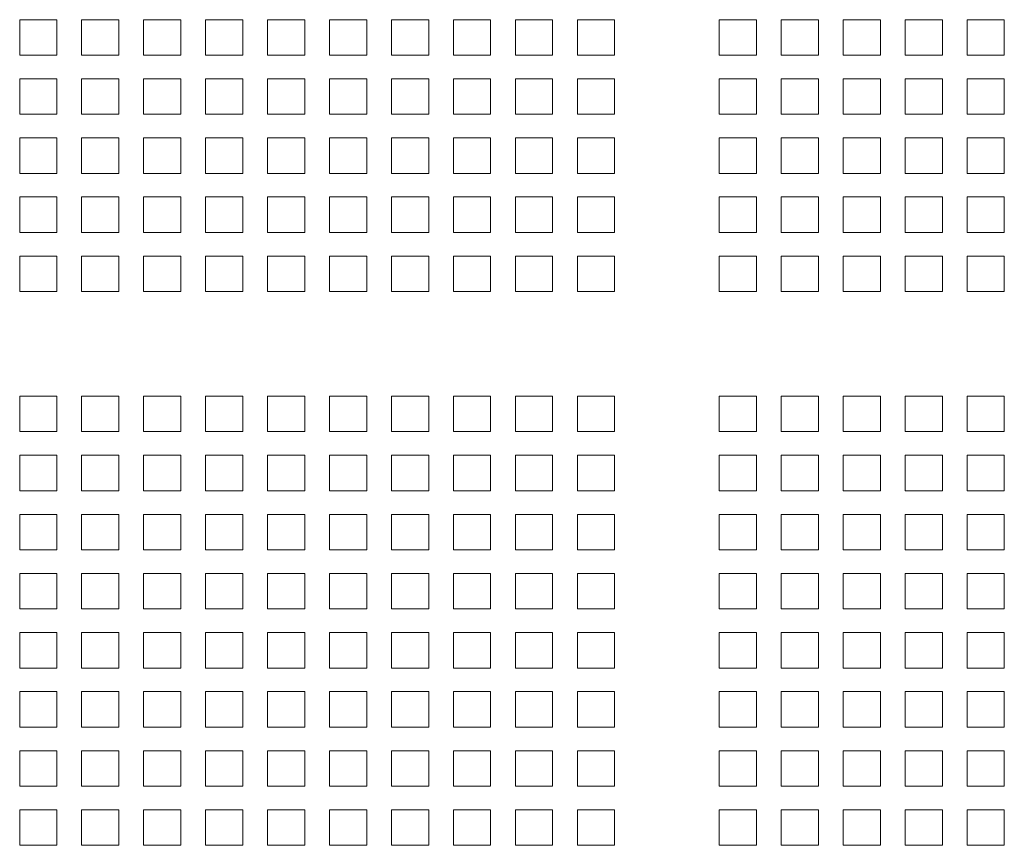
# Model space of a CAD drawing. Units: millimetres. Extents: x 160 to 5780, y 160 to 4040.
# Drawn here: x 2429 to 2550, y 1711 to 1812 of the extents above; entities that cross this region are included whole.
import ezdxf

# ---------------------------------------------------------------- set-up
doc = ezdxf.new("R2010")
doc.units = ezdxf.units.MM
doc.layers.add('Visible (Drawing)', color=7, linetype='Continuous', lineweight=5)

msp = doc.modelspace()

# ---------------------------------------------------------------- linework, layer by layer
at = {"layer": 'Visible (Drawing)'}
for p, q in [((2429.276, 1812.169), (2433.826, 1812.169)), ((2429.276, 1807.829), (2429.276, 1812.169)), ((2433.826, 1812.169), (2433.826, 1807.829)), ((2436.856, 1812.169), (2441.406, 1812.169)), ((2436.856, 1807.829), (2436.856, 1812.169)), ((2441.406, 1812.169), (2441.406, 1807.829)), ((2444.436, 1812.169), (2448.986, 1812.169)), ((2444.436, 1807.829), (2444.436, 1812.169)), ((2448.986, 1812.169), (2448.986, 1807.829)), ((2452.016, 1812.169), (2456.566, 1812.169)), ((2452.016, 1807.829), (2452.016, 1812.169)), ((2456.566, 1812.169), (2456.566, 1807.829)), ((2459.596, 1812.169), (2464.146, 1812.169)), ((2459.596, 1807.829), (2459.596, 1812.169)), ((2464.146, 1812.169), (2464.146, 1807.829)), ((2467.176, 1812.169), (2471.726, 1812.169)), ((2467.176, 1807.829), (2467.176, 1812.169)), ((2471.726, 1812.169), (2471.726, 1807.829)), ((2474.756, 1812.169), (2479.306, 1812.169)), ((2474.756, 1807.829), (2474.756, 1812.169)), ((2479.306, 1812.169), (2479.306, 1807.829)), ((2482.336, 1812.169), (2486.886, 1812.169)), ((2482.336, 1807.829), (2482.336, 1812.169)), ((2486.886, 1812.169), (2486.886, 1807.829)), ((2489.916, 1812.169), (2494.466, 1812.169)), ((2489.916, 1807.829), (2489.916, 1812.169)), ((2494.466, 1812.169), (2494.466, 1807.829)), ((2497.496, 1812.169), (2502.046, 1812.169)), ((2497.496, 1807.829), (2497.496, 1812.169)), ((2502.046, 1812.169), (2502.046, 1807.829)), ((2514.846, 1812.169), (2519.396, 1812.169)), ((2514.846, 1807.829), (2514.846, 1812.169)), ((2519.396, 1812.169), (2519.396, 1807.829)), ((2522.426, 1812.169), (2526.976, 1812.169)), ((2522.426, 1807.829), (2522.426, 1812.169)), ((2526.976, 1812.169), (2526.976, 1807.829)), ((2530.006, 1812.169), (2534.556, 1812.169)), ((2530.006, 1807.829), (2530.006, 1812.169)), ((2534.556, 1812.169), (2534.556, 1807.829)), ((2537.586, 1812.169), (2542.136, 1812.169)), ((2537.586, 1807.829), (2537.586, 1812.169)), ((2542.136, 1812.169), (2542.136, 1807.829)), ((2545.166, 1812.169), (2549.716, 1812.169)), ((2545.166, 1807.829), (2545.166, 1812.169)), ((2549.716, 1812.169), (2549.716, 1807.829)), ((2433.826, 1807.829), (2429.276, 1807.829)), ((2441.406, 1807.829), (2436.856, 1807.829)), ((2448.986, 1807.829), (2444.436, 1807.829)), ((2456.566, 1807.829), (2452.016, 1807.829)), ((2464.146, 1807.829), (2459.596, 1807.829)), ((2471.726, 1807.829), (2467.176, 1807.829)), ((2479.306, 1807.829), (2474.756, 1807.829)), ((2486.886, 1807.829), (2482.336, 1807.829)), ((2494.466, 1807.829), (2489.916, 1807.829)), ((2502.046, 1807.829), (2497.496, 1807.829)), ((2519.396, 1807.829), (2514.846, 1807.829)), ((2526.976, 1807.829), (2522.426, 1807.829)), ((2534.556, 1807.829), (2530.006, 1807.829)), ((2542.136, 1807.829), (2537.586, 1807.829)), ((2549.716, 1807.829), (2545.166, 1807.829)), ((2429.276, 1804.939), (2433.826, 1804.939)), ((2429.276, 1800.599), (2429.276, 1804.939)), ((2433.826, 1804.939), (2433.826, 1800.599)), ((2436.856, 1804.939), (2441.406, 1804.939)), ((2436.856, 1800.599), (2436.856, 1804.939)), ((2441.406, 1804.939), (2441.406, 1800.599)), ((2444.436, 1804.939), (2448.986, 1804.939)), ((2444.436, 1800.599), (2444.436, 1804.939)), ((2448.986, 1804.939), (2448.986, 1800.599)), ((2452.016, 1804.939), (2456.566, 1804.939)), ((2452.016, 1800.599), (2452.016, 1804.939)), ((2456.566, 1804.939), (2456.566, 1800.599)), ((2459.596, 1804.939), (2464.146, 1804.939)), ((2459.596, 1800.599), (2459.596, 1804.939)), ((2464.146, 1804.939), (2464.146, 1800.599)), ((2467.176, 1804.939), (2471.726, 1804.939)), ((2467.176, 1800.599), (2467.176, 1804.939)), ((2471.726, 1804.939), (2471.726, 1800.599)), ((2474.756, 1804.939), (2479.306, 1804.939)), ((2474.756, 1800.599), (2474.756, 1804.939)), ((2479.306, 1804.939), (2479.306, 1800.599)), ((2482.336, 1804.939), (2486.886, 1804.939)), ((2482.336, 1800.599), (2482.336, 1804.939)), ((2486.886, 1804.939), (2486.886, 1800.599)), ((2489.916, 1804.939), (2494.466, 1804.939)), ((2489.916, 1800.599), (2489.916, 1804.939)), ((2494.466, 1804.939), (2494.466, 1800.599)), ((2497.496, 1804.939), (2502.046, 1804.939)), ((2497.496, 1800.599), (2497.496, 1804.939)), ((2502.046, 1804.939), (2502.046, 1800.599)), ((2514.846, 1804.939), (2519.396, 1804.939)), ((2514.846, 1800.599), (2514.846, 1804.939)), ((2519.396, 1804.939), (2519.396, 1800.599)), ((2522.426, 1804.939), (2526.976, 1804.939)), ((2522.426, 1800.599), (2522.426, 1804.939)), ((2526.976, 1804.939), (2526.976, 1800.599)), ((2530.006, 1804.939), (2534.556, 1804.939)), ((2530.006, 1800.599), (2530.006, 1804.939)), ((2534.556, 1804.939), (2534.556, 1800.599)), ((2537.586, 1804.939), (2542.136, 1804.939)), ((2537.586, 1800.599), (2537.586, 1804.939)), ((2542.136, 1804.939), (2542.136, 1800.599)), ((2545.166, 1804.939), (2549.716, 1804.939)), ((2545.166, 1800.599), (2545.166, 1804.939)), ((2549.716, 1804.939), (2549.716, 1800.599)), ((2433.826, 1800.599), (2429.276, 1800.599)), ((2441.406, 1800.599), (2436.856, 1800.599)), ((2448.986, 1800.599), (2444.436, 1800.599)), ((2456.566, 1800.599), (2452.016, 1800.599)), ((2464.146, 1800.599), (2459.596, 1800.599)), ((2471.726, 1800.599), (2467.176, 1800.599)), ((2479.306, 1800.599), (2474.756, 1800.599)), ((2486.886, 1800.599), (2482.336, 1800.599)), ((2494.466, 1800.599), (2489.916, 1800.599)), ((2502.046, 1800.599), (2497.496, 1800.599)), ((2519.396, 1800.599), (2514.846, 1800.599)), ((2526.976, 1800.599), (2522.426, 1800.599)), ((2534.556, 1800.599), (2530.006, 1800.599)), ((2542.136, 1800.599), (2537.586, 1800.599)), ((2549.716, 1800.599), (2545.166, 1800.599)), ((2429.276, 1797.709), (2433.826, 1797.709)), ((2429.276, 1793.369), (2429.276, 1797.709)), ((2433.826, 1797.709), (2433.826, 1793.369)), ((2436.856, 1797.709), (2441.406, 1797.709)), ((2436.856, 1793.369), (2436.856, 1797.709)), ((2441.406, 1797.709), (2441.406, 1793.369)), ((2444.436, 1797.709), (2448.986, 1797.709)), ((2444.436, 1793.369), (2444.436, 1797.709)), ((2448.986, 1797.709), (2448.986, 1793.369)), ((2452.016, 1797.709), (2456.566, 1797.709)), ((2452.016, 1793.369), (2452.016, 1797.709)), ((2456.566, 1797.709), (2456.566, 1793.369)), ((2459.596, 1797.709), (2464.146, 1797.709)), ((2459.596, 1793.369), (2459.596, 1797.709)), ((2464.146, 1797.709), (2464.146, 1793.369)), ((2467.176, 1797.709), (2471.726, 1797.709)), ((2467.176, 1793.369), (2467.176, 1797.709)), ((2471.726, 1797.709), (2471.726, 1793.369)), ((2474.756, 1797.709), (2479.306, 1797.709)), ((2474.756, 1793.369), (2474.756, 1797.709)), ((2479.306, 1797.709), (2479.306, 1793.369)), ((2482.336, 1797.709), (2486.886, 1797.709)), ((2482.336, 1793.369), (2482.336, 1797.709)), ((2486.886, 1797.709), (2486.886, 1793.369)), ((2489.916, 1797.709), (2494.466, 1797.709)), ((2489.916, 1793.369), (2489.916, 1797.709)), ((2494.466, 1797.709), (2494.466, 1793.369)), ((2497.496, 1797.709), (2502.046, 1797.709)), ((2497.496, 1793.369), (2497.496, 1797.709)), ((2502.046, 1797.709), (2502.046, 1793.369)), ((2514.846, 1797.709), (2519.396, 1797.709)), ((2514.846, 1793.369), (2514.846, 1797.709)), ((2519.396, 1797.709), (2519.396, 1793.369)), ((2522.426, 1797.709), (2526.976, 1797.709)), ((2522.426, 1793.369), (2522.426, 1797.709)), ((2526.976, 1797.709), (2526.976, 1793.369)), ((2530.006, 1797.709), (2534.556, 1797.709)), ((2530.006, 1793.369), (2530.006, 1797.709)), ((2534.556, 1797.709), (2534.556, 1793.369)), ((2537.586, 1797.709), (2542.136, 1797.709)), ((2537.586, 1793.369), (2537.586, 1797.709)), ((2542.136, 1797.709), (2542.136, 1793.369)), ((2545.166, 1797.709), (2549.716, 1797.709)), ((2545.166, 1793.369), (2545.166, 1797.709)), ((2549.716, 1797.709), (2549.716, 1793.369)), ((2433.826, 1793.369), (2429.276, 1793.369)), ((2441.406, 1793.369), (2436.856, 1793.369)), ((2448.986, 1793.369), (2444.436, 1793.369)), ((2456.566, 1793.369), (2452.016, 1793.369)), ((2464.146, 1793.369), (2459.596, 1793.369)), ((2471.726, 1793.369), (2467.176, 1793.369)), ((2479.306, 1793.369), (2474.756, 1793.369)), ((2486.886, 1793.369), (2482.336, 1793.369)), ((2494.466, 1793.369), (2489.916, 1793.369)), ((2502.046, 1793.369), (2497.496, 1793.369)), ((2519.396, 1793.369), (2514.846, 1793.369)), ((2526.976, 1793.369), (2522.426, 1793.369)), ((2534.556, 1793.369), (2530.006, 1793.369)), ((2542.136, 1793.369), (2537.586, 1793.369)), ((2549.716, 1793.369), (2545.166, 1793.369)), ((2429.276, 1790.479), (2433.826, 1790.479)), ((2429.276, 1786.139), (2429.276, 1790.479)), ((2433.826, 1790.479), (2433.826, 1786.139)), ((2436.856, 1790.479), (2441.406, 1790.479)), ((2436.856, 1786.139), (2436.856, 1790.479)), ((2441.406, 1790.479), (2441.406, 1786.139)), ((2444.436, 1790.479), (2448.986, 1790.479)), ((2444.436, 1786.139), (2444.436, 1790.479)), ((2448.986, 1790.479), (2448.986, 1786.139)), ((2452.016, 1790.479), (2456.566, 1790.479)), ((2452.016, 1786.139), (2452.016, 1790.479)), ((2456.566, 1790.479), (2456.566, 1786.139)), ((2459.596, 1790.479), (2464.146, 1790.479)), ((2459.596, 1786.139), (2459.596, 1790.479)), ((2464.146, 1790.479), (2464.146, 1786.139)), ((2467.176, 1790.479), (2471.726, 1790.479)), ((2467.176, 1786.139), (2467.176, 1790.479)), ((2471.726, 1790.479), (2471.726, 1786.139)), ((2474.756, 1790.479), (2479.306, 1790.479)), ((2474.756, 1786.139), (2474.756, 1790.479)), ((2479.306, 1790.479), (2479.306, 1786.139)), ((2482.336, 1790.479), (2486.886, 1790.479)), ((2482.336, 1786.139), (2482.336, 1790.479)), ((2486.886, 1790.479), (2486.886, 1786.139)), ((2489.916, 1790.479), (2494.466, 1790.479)), ((2489.916, 1786.139), (2489.916, 1790.479)), ((2494.466, 1790.479), (2494.466, 1786.139)), ((2497.496, 1790.479), (2502.046, 1790.479)), ((2497.496, 1786.139), (2497.496, 1790.479)), ((2502.046, 1790.479), (2502.046, 1786.139)), ((2514.846, 1790.479), (2519.396, 1790.479)), ((2514.846, 1786.139), (2514.846, 1790.479)), ((2519.396, 1790.479), (2519.396, 1786.139)), ((2522.426, 1790.479), (2526.976, 1790.479)), ((2522.426, 1786.139), (2522.426, 1790.479)), ((2526.976, 1790.479), (2526.976, 1786.139)), ((2530.006, 1790.479), (2534.556, 1790.479)), ((2530.006, 1786.139), (2530.006, 1790.479)), ((2534.556, 1790.479), (2534.556, 1786.139)), ((2537.586, 1790.479), (2542.136, 1790.479)), ((2537.586, 1786.139), (2537.586, 1790.479)), ((2542.136, 1790.479), (2542.136, 1786.139)), ((2545.166, 1790.479), (2549.716, 1790.479)), ((2545.166, 1786.139), (2545.166, 1790.479)), ((2549.716, 1790.479), (2549.716, 1786.139)), ((2433.826, 1786.139), (2429.276, 1786.139)), ((2441.406, 1786.139), (2436.856, 1786.139)), ((2448.986, 1786.139), (2444.436, 1786.139)), ((2456.566, 1786.139), (2452.016, 1786.139)), ((2464.146, 1786.139), (2459.596, 1786.139)), ((2471.726, 1786.139), (2467.176, 1786.139)), ((2479.306, 1786.139), (2474.756, 1786.139)), ((2486.886, 1786.139), (2482.336, 1786.139)), ((2494.466, 1786.139), (2489.916, 1786.139)), ((2502.046, 1786.139), (2497.496, 1786.139)), ((2519.396, 1786.139), (2514.846, 1786.139)), ((2526.976, 1786.139), (2522.426, 1786.139)), ((2534.556, 1786.139), (2530.006, 1786.139)), ((2542.136, 1786.139), (2537.586, 1786.139)), ((2549.716, 1786.139), (2545.166, 1786.139)), ((2429.276, 1783.249), (2433.826, 1783.249)), ((2429.276, 1778.909), (2429.276, 1783.249)), ((2433.826, 1783.249), (2433.826, 1778.909)), ((2436.856, 1783.249), (2441.406, 1783.249)), ((2436.856, 1778.909), (2436.856, 1783.249)), ((2441.406, 1783.249), (2441.406, 1778.909)), ((2444.436, 1783.249), (2448.986, 1783.249)), ((2444.436, 1778.909), (2444.436, 1783.249)), ((2448.986, 1783.249), (2448.986, 1778.909)), ((2452.016, 1783.249), (2456.566, 1783.249)), ((2452.016, 1778.909), (2452.016, 1783.249)), ((2456.566, 1783.249), (2456.566, 1778.909)), ((2459.596, 1783.249), (2464.146, 1783.249)), ((2459.596, 1778.909), (2459.596, 1783.249)), ((2464.146, 1783.249), (2464.146, 1778.909)), ((2467.176, 1783.249), (2471.726, 1783.249)), ((2467.176, 1778.909), (2467.176, 1783.249)), ((2471.726, 1783.249), (2471.726, 1778.909)), ((2474.756, 1783.249), (2479.306, 1783.249)), ((2474.756, 1778.909), (2474.756, 1783.249)), ((2479.306, 1783.249), (2479.306, 1778.909)), ((2482.336, 1783.249), (2486.886, 1783.249)), ((2482.336, 1778.909), (2482.336, 1783.249)), ((2486.886, 1783.249), (2486.886, 1778.909)), ((2489.916, 1783.249), (2494.466, 1783.249)), ((2489.916, 1778.909), (2489.916, 1783.249)), ((2494.466, 1783.249), (2494.466, 1778.909)), ((2497.496, 1783.249), (2502.046, 1783.249)), ((2497.496, 1778.909), (2497.496, 1783.249)), ((2502.046, 1783.249), (2502.046, 1778.909)), ((2514.846, 1783.249), (2519.396, 1783.249)), ((2514.846, 1778.909), (2514.846, 1783.249)), ((2519.396, 1783.249), (2519.396, 1778.909)), ((2522.426, 1783.249), (2526.976, 1783.249)), ((2522.426, 1778.909), (2522.426, 1783.249)), ((2526.976, 1783.249), (2526.976, 1778.909)), ((2530.006, 1783.249), (2534.556, 1783.249)), ((2530.006, 1778.909), (2530.006, 1783.249)), ((2534.556, 1783.249), (2534.556, 1778.909)), ((2537.586, 1783.249), (2542.136, 1783.249)), ((2537.586, 1778.909), (2537.586, 1783.249)), ((2542.136, 1783.249), (2542.136, 1778.909)), ((2545.166, 1783.249), (2549.716, 1783.249)), ((2545.166, 1778.909), (2545.166, 1783.249)), ((2549.716, 1783.249), (2549.716, 1778.909)), ((2433.826, 1778.909), (2429.276, 1778.909)), ((2441.406, 1778.909), (2436.856, 1778.909)), ((2448.986, 1778.909), (2444.436, 1778.909)), ((2456.566, 1778.909), (2452.016, 1778.909)), ((2464.146, 1778.909), (2459.596, 1778.909)), ((2471.726, 1778.909), (2467.176, 1778.909)), ((2479.306, 1778.909), (2474.756, 1778.909)), ((2486.886, 1778.909), (2482.336, 1778.909)), ((2494.466, 1778.909), (2489.916, 1778.909)), ((2502.046, 1778.909), (2497.496, 1778.909)), ((2519.396, 1778.909), (2514.846, 1778.909)), ((2526.976, 1778.909), (2522.426, 1778.909)), ((2534.556, 1778.909), (2530.006, 1778.909)), ((2542.136, 1778.909), (2537.586, 1778.909)), ((2549.716, 1778.909), (2545.166, 1778.909)), ((2429.276, 1766.109), (2433.826, 1766.109)), ((2429.276, 1761.769), (2429.276, 1766.109)), ((2433.826, 1766.109), (2433.826, 1761.769)), ((2436.856, 1766.109), (2441.406, 1766.109)), ((2436.856, 1761.769), (2436.856, 1766.109)), ((2441.406, 1766.109), (2441.406, 1761.769)), ((2444.436, 1766.109), (2448.986, 1766.109)), ((2444.436, 1761.769), (2444.436, 1766.109)), ((2448.986, 1766.109), (2448.986, 1761.769)), ((2452.016, 1766.109), (2456.566, 1766.109)), ((2452.016, 1761.769), (2452.016, 1766.109)), ((2456.566, 1766.109), (2456.566, 1761.769)), ((2459.596, 1766.109), (2464.146, 1766.109)), ((2459.596, 1761.769), (2459.596, 1766.109)), ((2464.146, 1766.109), (2464.146, 1761.769)), ((2467.176, 1766.109), (2471.726, 1766.109)), ((2467.176, 1761.769), (2467.176, 1766.109)), ((2471.726, 1766.109), (2471.726, 1761.769)), ((2474.756, 1766.109), (2479.306, 1766.109)), ((2474.756, 1761.769), (2474.756, 1766.109)), ((2479.306, 1766.109), (2479.306, 1761.769)), ((2482.336, 1766.109), (2486.886, 1766.109)), ((2482.336, 1761.769), (2482.336, 1766.109)), ((2486.886, 1766.109), (2486.886, 1761.769)), ((2489.916, 1766.109), (2494.466, 1766.109)), ((2489.916, 1761.769), (2489.916, 1766.109)), ((2494.466, 1766.109), (2494.466, 1761.769)), ((2497.496, 1766.109), (2502.046, 1766.109)), ((2497.496, 1761.769), (2497.496, 1766.109)), ((2502.046, 1766.109), (2502.046, 1761.769)), ((2514.846, 1766.109), (2519.396, 1766.109)), ((2514.846, 1761.769), (2514.846, 1766.109)), ((2519.396, 1766.109), (2519.396, 1761.769)), ((2522.426, 1766.109), (2526.976, 1766.109)), ((2522.426, 1761.769), (2522.426, 1766.109)), ((2526.976, 1766.109), (2526.976, 1761.769)), ((2530.006, 1766.109), (2534.556, 1766.109)), ((2530.006, 1761.769), (2530.006, 1766.109)), ((2534.556, 1766.109), (2534.556, 1761.769)), ((2537.586, 1766.109), (2542.136, 1766.109)), ((2537.586, 1761.769), (2537.586, 1766.109)), ((2542.136, 1766.109), (2542.136, 1761.769)), ((2545.166, 1766.109), (2549.716, 1766.109)), ((2545.166, 1761.769), (2545.166, 1766.109)), ((2549.716, 1766.109), (2549.716, 1761.769)), ((2433.826, 1761.769), (2429.276, 1761.769)), ((2441.406, 1761.769), (2436.856, 1761.769)), ((2448.986, 1761.769), (2444.436, 1761.769)), ((2456.566, 1761.769), (2452.016, 1761.769)), ((2464.146, 1761.769), (2459.596, 1761.769)), ((2471.726, 1761.769), (2467.176, 1761.769)), ((2479.306, 1761.769), (2474.756, 1761.769)), ((2486.886, 1761.769), (2482.336, 1761.769)), ((2494.466, 1761.769), (2489.916, 1761.769)), ((2502.046, 1761.769), (2497.496, 1761.769)), ((2519.396, 1761.769), (2514.846, 1761.769)), ((2526.976, 1761.769), (2522.426, 1761.769)), ((2534.556, 1761.769), (2530.006, 1761.769)), ((2542.136, 1761.769), (2537.586, 1761.769)), ((2549.716, 1761.769), (2545.166, 1761.769)), ((2429.276, 1758.879), (2433.826, 1758.879)), ((2429.276, 1754.539), (2429.276, 1758.879)), ((2433.826, 1758.879), (2433.826, 1754.539)), ((2436.856, 1758.879), (2441.406, 1758.879)), ((2436.856, 1754.539), (2436.856, 1758.879)), ((2441.406, 1758.879), (2441.406, 1754.539)), ((2444.436, 1758.879), (2448.986, 1758.879)), ((2444.436, 1754.539), (2444.436, 1758.879)), ((2448.986, 1758.879), (2448.986, 1754.539)), ((2452.016, 1758.879), (2456.566, 1758.879)), ((2452.016, 1754.539), (2452.016, 1758.879)), ((2456.566, 1758.879), (2456.566, 1754.539)), ((2459.596, 1758.879), (2464.146, 1758.879)), ((2459.596, 1754.539), (2459.596, 1758.879)), ((2464.146, 1758.879), (2464.146, 1754.539)), ((2467.176, 1758.879), (2471.726, 1758.879)), ((2467.176, 1754.539), (2467.176, 1758.879)), ((2471.726, 1758.879), (2471.726, 1754.539)), ((2474.756, 1758.879), (2479.306, 1758.879)), ((2474.756, 1754.539), (2474.756, 1758.879)), ((2479.306, 1758.879), (2479.306, 1754.539)), ((2482.336, 1758.879), (2486.886, 1758.879)), ((2482.336, 1754.539), (2482.336, 1758.879)), ((2486.886, 1758.879), (2486.886, 1754.539)), ((2489.916, 1758.879), (2494.466, 1758.879)), ((2489.916, 1754.539), (2489.916, 1758.879)), ((2494.466, 1758.879), (2494.466, 1754.539)), ((2497.496, 1758.879), (2502.046, 1758.879)), ((2497.496, 1754.539), (2497.496, 1758.879)), ((2502.046, 1758.879), (2502.046, 1754.539)), ((2514.846, 1758.879), (2519.396, 1758.879)), ((2514.846, 1754.539), (2514.846, 1758.879)), ((2519.396, 1758.879), (2519.396, 1754.539)), ((2522.426, 1758.879), (2526.976, 1758.879)), ((2522.426, 1754.539), (2522.426, 1758.879)), ((2526.976, 1758.879), (2526.976, 1754.539)), ((2530.006, 1758.879), (2534.556, 1758.879)), ((2530.006, 1754.539), (2530.006, 1758.879)), ((2534.556, 1758.879), (2534.556, 1754.539)), ((2537.586, 1758.879), (2542.136, 1758.879)), ((2537.586, 1754.539), (2537.586, 1758.879)), ((2542.136, 1758.879), (2542.136, 1754.539)), ((2545.166, 1758.879), (2549.716, 1758.879)), ((2545.166, 1754.539), (2545.166, 1758.879)), ((2549.716, 1758.879), (2549.716, 1754.539)), ((2433.826, 1754.539), (2429.276, 1754.539)), ((2441.406, 1754.539), (2436.856, 1754.539)), ((2448.986, 1754.539), (2444.436, 1754.539)), ((2456.566, 1754.539), (2452.016, 1754.539)), ((2464.146, 1754.539), (2459.596, 1754.539)), ((2471.726, 1754.539), (2467.176, 1754.539)), ((2479.306, 1754.539), (2474.756, 1754.539)), ((2486.886, 1754.539), (2482.336, 1754.539)), ((2494.466, 1754.539), (2489.916, 1754.539)), ((2502.046, 1754.539), (2497.496, 1754.539)), ((2519.396, 1754.539), (2514.846, 1754.539)), ((2526.976, 1754.539), (2522.426, 1754.539)), ((2534.556, 1754.539), (2530.006, 1754.539)), ((2542.136, 1754.539), (2537.586, 1754.539)), ((2549.716, 1754.539), (2545.166, 1754.539)), ((2429.276, 1751.649), (2433.826, 1751.649)), ((2429.276, 1747.309), (2429.276, 1751.649)), ((2433.826, 1751.649), (2433.826, 1747.309)), ((2436.856, 1751.649), (2441.406, 1751.649)), ((2436.856, 1747.309), (2436.856, 1751.649)), ((2441.406, 1751.649), (2441.406, 1747.309)), ((2444.436, 1751.649), (2448.986, 1751.649)), ((2444.436, 1747.309), (2444.436, 1751.649)), ((2448.986, 1751.649), (2448.986, 1747.309)), ((2452.016, 1751.649), (2456.566, 1751.649)), ((2452.016, 1747.309), (2452.016, 1751.649)), ((2456.566, 1751.649), (2456.566, 1747.309)), ((2459.596, 1751.649), (2464.146, 1751.649)), ((2459.596, 1747.309), (2459.596, 1751.649)), ((2464.146, 1751.649), (2464.146, 1747.309)), ((2467.176, 1751.649), (2471.726, 1751.649)), ((2467.176, 1747.309), (2467.176, 1751.649)), ((2471.726, 1751.649), (2471.726, 1747.309)), ((2474.756, 1751.649), (2479.306, 1751.649)), ((2474.756, 1747.309), (2474.756, 1751.649)), ((2479.306, 1751.649), (2479.306, 1747.309)), ((2482.336, 1751.649), (2486.886, 1751.649)), ((2482.336, 1747.309), (2482.336, 1751.649)), ((2486.886, 1751.649), (2486.886, 1747.309)), ((2489.916, 1751.649), (2494.466, 1751.649)), ((2489.916, 1747.309), (2489.916, 1751.649)), ((2494.466, 1751.649), (2494.466, 1747.309)), ((2497.496, 1751.649), (2502.046, 1751.649)), ((2497.496, 1747.309), (2497.496, 1751.649)), ((2502.046, 1751.649), (2502.046, 1747.309)), ((2514.846, 1751.649), (2519.396, 1751.649)), ((2514.846, 1747.309), (2514.846, 1751.649)), ((2519.396, 1751.649), (2519.396, 1747.309)), ((2522.426, 1751.649), (2526.976, 1751.649)), ((2522.426, 1747.309), (2522.426, 1751.649)), ((2526.976, 1751.649), (2526.976, 1747.309)), ((2530.006, 1751.649), (2534.556, 1751.649)), ((2530.006, 1747.309), (2530.006, 1751.649)), ((2534.556, 1751.649), (2534.556, 1747.309)), ((2537.586, 1751.649), (2542.136, 1751.649)), ((2537.586, 1747.309), (2537.586, 1751.649)), ((2542.136, 1751.649), (2542.136, 1747.309)), ((2545.166, 1751.649), (2549.716, 1751.649)), ((2545.166, 1747.309), (2545.166, 1751.649)), ((2549.716, 1751.649), (2549.716, 1747.309)), ((2433.826, 1747.309), (2429.276, 1747.309)), ((2441.406, 1747.309), (2436.856, 1747.309)), ((2448.986, 1747.309), (2444.436, 1747.309)), ((2456.566, 1747.309), (2452.016, 1747.309)), ((2464.146, 1747.309), (2459.596, 1747.309)), ((2471.726, 1747.309), (2467.176, 1747.309)), ((2479.306, 1747.309), (2474.756, 1747.309)), ((2486.886, 1747.309), (2482.336, 1747.309)), ((2494.466, 1747.309), (2489.916, 1747.309)), ((2502.046, 1747.309), (2497.496, 1747.309)), ((2519.396, 1747.309), (2514.846, 1747.309)), ((2526.976, 1747.309), (2522.426, 1747.309)), ((2534.556, 1747.309), (2530.006, 1747.309)), ((2542.136, 1747.309), (2537.586, 1747.309)), ((2549.716, 1747.309), (2545.166, 1747.309)), ((2429.276, 1744.419), (2433.826, 1744.419)), ((2429.276, 1740.079), (2429.276, 1744.419)), ((2433.826, 1744.419), (2433.826, 1740.079)), ((2436.856, 1744.419), (2441.406, 1744.419)), ((2436.856, 1740.079), (2436.856, 1744.419)), ((2441.406, 1744.419), (2441.406, 1740.079)), ((2444.436, 1744.419), (2448.986, 1744.419)), ((2444.436, 1740.079), (2444.436, 1744.419)), ((2448.986, 1744.419), (2448.986, 1740.079)), ((2452.016, 1744.419), (2456.566, 1744.419)), ((2452.016, 1740.079), (2452.016, 1744.419)), ((2456.566, 1744.419), (2456.566, 1740.079)), ((2459.596, 1744.419), (2464.146, 1744.419)), ((2459.596, 1740.079), (2459.596, 1744.419)), ((2464.146, 1744.419), (2464.146, 1740.079)), ((2467.176, 1744.419), (2471.726, 1744.419)), ((2467.176, 1740.079), (2467.176, 1744.419)), ((2471.726, 1744.419), (2471.726, 1740.079)), ((2474.756, 1744.419), (2479.306, 1744.419)), ((2474.756, 1740.079), (2474.756, 1744.419)), ((2479.306, 1744.419), (2479.306, 1740.079)), ((2482.336, 1744.419), (2486.886, 1744.419)), ((2482.336, 1740.079), (2482.336, 1744.419)), ((2486.886, 1744.419), (2486.886, 1740.079)), ((2489.916, 1744.419), (2494.466, 1744.419)), ((2489.916, 1740.079), (2489.916, 1744.419)), ((2494.466, 1744.419), (2494.466, 1740.079)), ((2497.496, 1744.419), (2502.046, 1744.419)), ((2497.496, 1740.079), (2497.496, 1744.419)), ((2502.046, 1744.419), (2502.046, 1740.079)), ((2514.846, 1744.419), (2519.396, 1744.419)), ((2514.846, 1740.079), (2514.846, 1744.419)), ((2519.396, 1744.419), (2519.396, 1740.079)), ((2522.426, 1744.419), (2526.976, 1744.419)), ((2522.426, 1740.079), (2522.426, 1744.419)), ((2526.976, 1744.419), (2526.976, 1740.079)), ((2530.006, 1744.419), (2534.556, 1744.419)), ((2530.006, 1740.079), (2530.006, 1744.419)), ((2534.556, 1744.419), (2534.556, 1740.079)), ((2537.586, 1744.419), (2542.136, 1744.419)), ((2537.586, 1740.079), (2537.586, 1744.419)), ((2542.136, 1744.419), (2542.136, 1740.079)), ((2545.166, 1744.419), (2549.716, 1744.419)), ((2545.166, 1740.079), (2545.166, 1744.419)), ((2549.716, 1744.419), (2549.716, 1740.079)), ((2433.826, 1740.079), (2429.276, 1740.079)), ((2441.406, 1740.079), (2436.856, 1740.079)), ((2448.986, 1740.079), (2444.436, 1740.079)), ((2456.566, 1740.079), (2452.016, 1740.079)), ((2464.146, 1740.079), (2459.596, 1740.079)), ((2471.726, 1740.079), (2467.176, 1740.079)), ((2479.306, 1740.079), (2474.756, 1740.079)), ((2486.886, 1740.079), (2482.336, 1740.079)), ((2494.466, 1740.079), (2489.916, 1740.079)), ((2502.046, 1740.079), (2497.496, 1740.079)), ((2519.396, 1740.079), (2514.846, 1740.079)), ((2526.976, 1740.079), (2522.426, 1740.079)), ((2534.556, 1740.079), (2530.006, 1740.079)), ((2542.136, 1740.079), (2537.586, 1740.079)), ((2549.716, 1740.079), (2545.166, 1740.079)), ((2429.276, 1737.189), (2433.826, 1737.189)), ((2429.276, 1732.849), (2429.276, 1737.189)), ((2433.826, 1737.189), (2433.826, 1732.849)), ((2436.856, 1737.189), (2441.406, 1737.189)), ((2436.856, 1732.849), (2436.856, 1737.189)), ((2441.406, 1737.189), (2441.406, 1732.849)), ((2444.436, 1737.189), (2448.986, 1737.189)), ((2444.436, 1732.849), (2444.436, 1737.189)), ((2448.986, 1737.189), (2448.986, 1732.849)), ((2452.016, 1737.189), (2456.566, 1737.189)), ((2452.016, 1732.849), (2452.016, 1737.189)), ((2456.566, 1737.189), (2456.566, 1732.849)), ((2459.596, 1737.189), (2464.146, 1737.189)), ((2459.596, 1732.849), (2459.596, 1737.189)), ((2464.146, 1737.189), (2464.146, 1732.849)), ((2467.176, 1737.189), (2471.726, 1737.189)), ((2467.176, 1732.849), (2467.176, 1737.189)), ((2471.726, 1737.189), (2471.726, 1732.849)), ((2474.756, 1737.189), (2479.306, 1737.189)), ((2474.756, 1732.849), (2474.756, 1737.189)), ((2479.306, 1737.189), (2479.306, 1732.849)), ((2482.336, 1737.189), (2486.886, 1737.189)), ((2482.336, 1732.849), (2482.336, 1737.189)), ((2486.886, 1737.189), (2486.886, 1732.849)), ((2489.916, 1737.189), (2494.466, 1737.189)), ((2489.916, 1732.849), (2489.916, 1737.189)), ((2494.466, 1737.189), (2494.466, 1732.849)), ((2497.496, 1737.189), (2502.046, 1737.189)), ((2497.496, 1732.849), (2497.496, 1737.189)), ((2502.046, 1737.189), (2502.046, 1732.849)), ((2514.846, 1737.189), (2519.396, 1737.189)), ((2514.846, 1732.849), (2514.846, 1737.189)), ((2519.396, 1737.189), (2519.396, 1732.849)), ((2522.426, 1737.189), (2526.976, 1737.189)), ((2522.426, 1732.849), (2522.426, 1737.189)), ((2526.976, 1737.189), (2526.976, 1732.849)), ((2530.006, 1737.189), (2534.556, 1737.189)), ((2530.006, 1732.849), (2530.006, 1737.189)), ((2534.556, 1737.189), (2534.556, 1732.849)), ((2537.586, 1737.189), (2542.136, 1737.189)), ((2537.586, 1732.849), (2537.586, 1737.189)), ((2542.136, 1737.189), (2542.136, 1732.849)), ((2545.166, 1737.189), (2549.716, 1737.189)), ((2545.166, 1732.849), (2545.166, 1737.189)), ((2549.716, 1737.189), (2549.716, 1732.849)), ((2433.826, 1732.849), (2429.276, 1732.849)), ((2441.406, 1732.849), (2436.856, 1732.849)), ((2448.986, 1732.849), (2444.436, 1732.849)), ((2456.566, 1732.849), (2452.016, 1732.849)), ((2464.146, 1732.849), (2459.596, 1732.849)), ((2471.726, 1732.849), (2467.176, 1732.849)), ((2479.306, 1732.849), (2474.756, 1732.849)), ((2486.886, 1732.849), (2482.336, 1732.849)), ((2494.466, 1732.849), (2489.916, 1732.849)), ((2502.046, 1732.849), (2497.496, 1732.849)), ((2519.396, 1732.849), (2514.846, 1732.849)), ((2526.976, 1732.849), (2522.426, 1732.849)), ((2534.556, 1732.849), (2530.006, 1732.849)), ((2542.136, 1732.849), (2537.586, 1732.849)), ((2549.716, 1732.849), (2545.166, 1732.849)), ((2429.276, 1729.959), (2433.826, 1729.959)), ((2429.276, 1725.619), (2429.276, 1729.959)), ((2433.826, 1729.959), (2433.826, 1725.619)), ((2436.856, 1729.959), (2441.406, 1729.959)), ((2436.856, 1725.619), (2436.856, 1729.959)), ((2441.406, 1729.959), (2441.406, 1725.619)), ((2444.436, 1729.959), (2448.986, 1729.959)), ((2444.436, 1725.619), (2444.436, 1729.959)), ((2448.986, 1729.959), (2448.986, 1725.619)), ((2452.016, 1729.959), (2456.566, 1729.959)), ((2452.016, 1725.619), (2452.016, 1729.959)), ((2456.566, 1729.959), (2456.566, 1725.619)), ((2459.596, 1729.959), (2464.146, 1729.959)), ((2459.596, 1725.619), (2459.596, 1729.959)), ((2464.146, 1729.959), (2464.146, 1725.619)), ((2467.176, 1729.959), (2471.726, 1729.959)), ((2467.176, 1725.619), (2467.176, 1729.959)), ((2471.726, 1729.959), (2471.726, 1725.619)), ((2474.756, 1729.959), (2479.306, 1729.959)), ((2474.756, 1725.619), (2474.756, 1729.959)), ((2479.306, 1729.959), (2479.306, 1725.619)), ((2482.336, 1729.959), (2486.886, 1729.959)), ((2482.336, 1725.619), (2482.336, 1729.959)), ((2486.886, 1729.959), (2486.886, 1725.619)), ((2489.916, 1729.959), (2494.466, 1729.959)), ((2489.916, 1725.619), (2489.916, 1729.959)), ((2494.466, 1729.959), (2494.466, 1725.619)), ((2497.496, 1729.959), (2502.046, 1729.959)), ((2497.496, 1725.619), (2497.496, 1729.959)), ((2502.046, 1729.959), (2502.046, 1725.619)), ((2514.846, 1729.959), (2519.396, 1729.959)), ((2514.846, 1725.619), (2514.846, 1729.959)), ((2519.396, 1729.959), (2519.396, 1725.619)), ((2522.426, 1729.959), (2526.976, 1729.959)), ((2522.426, 1725.619), (2522.426, 1729.959)), ((2526.976, 1729.959), (2526.976, 1725.619)), ((2530.006, 1729.959), (2534.556, 1729.959)), ((2530.006, 1725.619), (2530.006, 1729.959)), ((2534.556, 1729.959), (2534.556, 1725.619)), ((2537.586, 1729.959), (2542.136, 1729.959)), ((2537.586, 1725.619), (2537.586, 1729.959)), ((2542.136, 1729.959), (2542.136, 1725.619)), ((2545.166, 1729.959), (2549.716, 1729.959)), ((2545.166, 1725.619), (2545.166, 1729.959)), ((2549.716, 1729.959), (2549.716, 1725.619)), ((2433.826, 1725.619), (2429.276, 1725.619)), ((2441.406, 1725.619), (2436.856, 1725.619)), ((2448.986, 1725.619), (2444.436, 1725.619)), ((2456.566, 1725.619), (2452.016, 1725.619)), ((2464.146, 1725.619), (2459.596, 1725.619)), ((2471.726, 1725.619), (2467.176, 1725.619)), ((2479.306, 1725.619), (2474.756, 1725.619)), ((2486.886, 1725.619), (2482.336, 1725.619)), ((2494.466, 1725.619), (2489.916, 1725.619)), ((2502.046, 1725.619), (2497.496, 1725.619)), ((2519.396, 1725.619), (2514.846, 1725.619)), ((2526.976, 1725.619), (2522.426, 1725.619)), ((2534.556, 1725.619), (2530.006, 1725.619)), ((2542.136, 1725.619), (2537.586, 1725.619)), ((2549.716, 1725.619), (2545.166, 1725.619)), ((2429.276, 1722.729), (2433.826, 1722.729)), ((2429.276, 1718.389), (2429.276, 1722.729)), ((2433.826, 1722.729), (2433.826, 1718.389)), ((2436.856, 1722.729), (2441.406, 1722.729)), ((2436.856, 1718.389), (2436.856, 1722.729)), ((2441.406, 1722.729), (2441.406, 1718.389)), ((2444.436, 1722.729), (2448.986, 1722.729)), ((2444.436, 1718.389), (2444.436, 1722.729)), ((2448.986, 1722.729), (2448.986, 1718.389)), ((2452.016, 1722.729), (2456.566, 1722.729)), ((2452.016, 1718.389), (2452.016, 1722.729)), ((2456.566, 1722.729), (2456.566, 1718.389)), ((2459.596, 1722.729), (2464.146, 1722.729)), ((2459.596, 1718.389), (2459.596, 1722.729)), ((2464.146, 1722.729), (2464.146, 1718.389)), ((2467.176, 1722.729), (2471.726, 1722.729)), ((2467.176, 1718.389), (2467.176, 1722.729)), ((2471.726, 1722.729), (2471.726, 1718.389)), ((2474.756, 1722.729), (2479.306, 1722.729)), ((2474.756, 1718.389), (2474.756, 1722.729)), ((2479.306, 1722.729), (2479.306, 1718.389)), ((2482.336, 1722.729), (2486.886, 1722.729)), ((2482.336, 1718.389), (2482.336, 1722.729)), ((2486.886, 1722.729), (2486.886, 1718.389)), ((2489.916, 1722.729), (2494.466, 1722.729)), ((2489.916, 1718.389), (2489.916, 1722.729)), ((2494.466, 1722.729), (2494.466, 1718.389)), ((2497.496, 1722.729), (2502.046, 1722.729)), ((2497.496, 1718.389), (2497.496, 1722.729)), ((2502.046, 1722.729), (2502.046, 1718.389)), ((2514.846, 1722.729), (2519.396, 1722.729)), ((2514.846, 1718.389), (2514.846, 1722.729)), ((2519.396, 1722.729), (2519.396, 1718.389)), ((2522.426, 1722.729), (2526.976, 1722.729)), ((2522.426, 1718.389), (2522.426, 1722.729)), ((2526.976, 1722.729), (2526.976, 1718.389)), ((2530.006, 1722.729), (2534.556, 1722.729)), ((2530.006, 1718.389), (2530.006, 1722.729)), ((2534.556, 1722.729), (2534.556, 1718.389)), ((2537.586, 1722.729), (2542.136, 1722.729)), ((2537.586, 1718.389), (2537.586, 1722.729)), ((2542.136, 1722.729), (2542.136, 1718.389)), ((2545.166, 1722.729), (2549.716, 1722.729)), ((2545.166, 1718.389), (2545.166, 1722.729)), ((2549.716, 1722.729), (2549.716, 1718.389)), ((2433.826, 1718.389), (2429.276, 1718.389)), ((2441.406, 1718.389), (2436.856, 1718.389)), ((2448.986, 1718.389), (2444.436, 1718.389)), ((2456.566, 1718.389), (2452.016, 1718.389)), ((2464.146, 1718.389), (2459.596, 1718.389)), ((2471.726, 1718.389), (2467.176, 1718.389)), ((2479.306, 1718.389), (2474.756, 1718.389)), ((2486.886, 1718.389), (2482.336, 1718.389)), ((2494.466, 1718.389), (2489.916, 1718.389)), ((2502.046, 1718.389), (2497.496, 1718.389)), ((2519.396, 1718.389), (2514.846, 1718.389)), ((2526.976, 1718.389), (2522.426, 1718.389)), ((2534.556, 1718.389), (2530.006, 1718.389)), ((2542.136, 1718.389), (2537.586, 1718.389)), ((2549.716, 1718.389), (2545.166, 1718.389)), ((2429.276, 1715.499), (2433.826, 1715.499)), ((2429.276, 1711.159), (2429.276, 1715.499)), ((2433.826, 1715.499), (2433.826, 1711.159)), ((2436.856, 1715.499), (2441.406, 1715.499)), ((2436.856, 1711.159), (2436.856, 1715.499)), ((2441.406, 1715.499), (2441.406, 1711.159)), ((2444.436, 1715.499), (2448.986, 1715.499)), ((2444.436, 1711.159), (2444.436, 1715.499)), ((2448.986, 1715.499), (2448.986, 1711.159)), ((2452.016, 1715.499), (2456.566, 1715.499)), ((2452.016, 1711.159), (2452.016, 1715.499)), ((2456.566, 1715.499), (2456.566, 1711.159)), ((2459.596, 1715.499), (2464.146, 1715.499)), ((2459.596, 1711.159), (2459.596, 1715.499)), ((2464.146, 1715.499), (2464.146, 1711.159)), ((2467.176, 1715.499), (2471.726, 1715.499)), ((2467.176, 1711.159), (2467.176, 1715.499)), ((2471.726, 1715.499), (2471.726, 1711.159)), ((2474.756, 1715.499), (2479.306, 1715.499)), ((2474.756, 1711.159), (2474.756, 1715.499)), ((2479.306, 1715.499), (2479.306, 1711.159)), ((2482.336, 1715.499), (2486.886, 1715.499)), ((2482.336, 1711.159), (2482.336, 1715.499)), ((2486.886, 1715.499), (2486.886, 1711.159)), ((2489.916, 1715.499), (2494.466, 1715.499)), ((2489.916, 1711.159), (2489.916, 1715.499)), ((2494.466, 1715.499), (2494.466, 1711.159)), ((2497.496, 1715.499), (2502.046, 1715.499)), ((2497.496, 1711.159), (2497.496, 1715.499)), ((2502.046, 1715.499), (2502.046, 1711.159)), ((2514.846, 1715.499), (2519.396, 1715.499)), ((2514.846, 1711.159), (2514.846, 1715.499)), ((2519.396, 1715.499), (2519.396, 1711.159)), ((2522.426, 1715.499), (2526.976, 1715.499)), ((2522.426, 1711.159), (2522.426, 1715.499)), ((2526.976, 1715.499), (2526.976, 1711.159)), ((2530.006, 1715.499), (2534.556, 1715.499)), ((2530.006, 1711.159), (2530.006, 1715.499)), ((2534.556, 1715.499), (2534.556, 1711.159)), ((2537.586, 1715.499), (2542.136, 1715.499)), ((2537.586, 1711.159), (2537.586, 1715.499)), ((2542.136, 1715.499), (2542.136, 1711.159)), ((2545.166, 1715.499), (2549.716, 1715.499)), ((2545.166, 1711.159), (2545.166, 1715.499)), ((2549.716, 1715.499), (2549.716, 1711.159)), ((2433.826, 1711.159), (2429.276, 1711.159)), ((2441.406, 1711.159), (2436.856, 1711.159)), ((2448.986, 1711.159), (2444.436, 1711.159)), ((2456.566, 1711.159), (2452.016, 1711.159)), ((2464.146, 1711.159), (2459.596, 1711.159)), ((2471.726, 1711.159), (2467.176, 1711.159)), ((2479.306, 1711.159), (2474.756, 1711.159)), ((2486.886, 1711.159), (2482.336, 1711.159)), ((2494.466, 1711.159), (2489.916, 1711.159)), ((2502.046, 1711.159), (2497.496, 1711.159)), ((2519.396, 1711.159), (2514.846, 1711.159)), ((2526.976, 1711.159), (2522.426, 1711.159)), ((2534.556, 1711.159), (2530.006, 1711.159)), ((2542.136, 1711.159), (2537.586, 1711.159)), ((2549.716, 1711.159), (2545.166, 1711.159))]:
    msp.add_line(p, q, dxfattribs=at)

doc.saveas('drawing.dxf')
